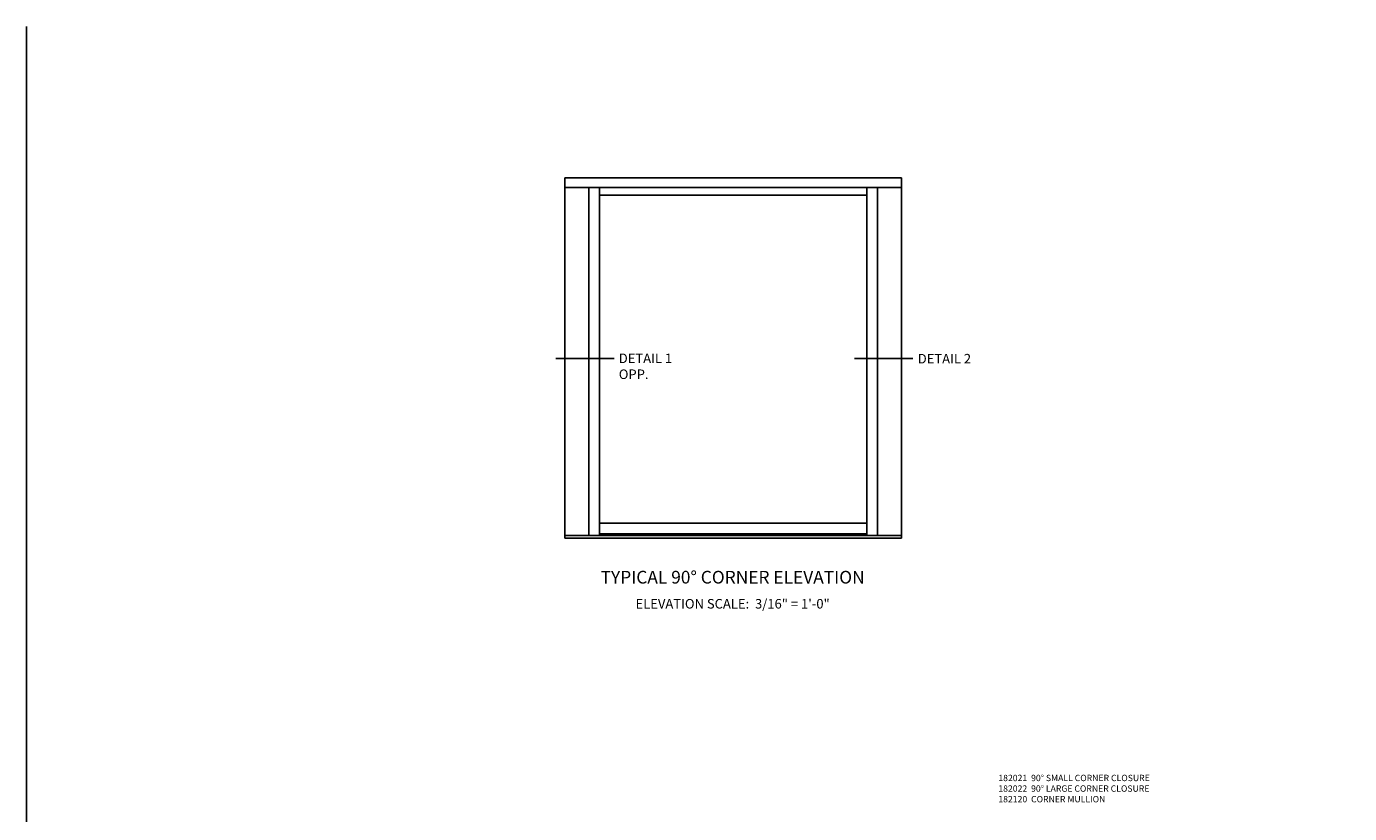
# Model space of a CAD drawing. Extents: x -436 to -328, y 0 to 67.
# Drawn here: x -436 to -384, y 36 to 67 of the extents above; entities that cross this region are included whole.
import ezdxf

# ---------------------------------------------------------------- set-up
doc = ezdxf.new("R2010")
doc.units = 0
doc.header["$LTSCALE"] = 0.5
doc.header["$MEASUREMENT"] = 0
doc.layers.get('0').update_dxf_attribs({"color": 4, "linetype": 'CONTINUOUS'})
for name, color, linetype in [('FORMAT', 7, 'CONTINUOUS'), ('PARTSLIST', 3, 'CONTINUOUS'), ('TEXT', 3, 'CONTINUOUS')]:
    doc.layers.add(name, color=color, linetype=linetype)
doc.styles.get("Standard").update_dxf_attribs({"font": 'arial.ttf'})

msp = doc.modelspace()

# ---------------------------------------------------------------- linework, layer by layer
for p, q in [((-414.368356, 60.901806), (-401.13494, 60.901806)), ((-414.368356, 60.901806), (-414.368356, 46.738012)), ((-401.13494, 60.901806), (-401.13494, 46.738012)), ((-414.368356, 60.526806), (-401.13494, 60.526806)), ((-413.430856, 60.526806), (-413.430856, 46.842476)), ((-413.008981, 60.526806), (-413.008981, 46.842476)), ((-402.494315, 60.526806), (-402.494315, 46.842476)), ((-402.07244, 60.526806), (-402.07244, 46.842476)), ((-413.008981, 60.222118), (-402.494315, 60.222118)), ((-414.368356, 46.842476), (-401.13494, 46.842476)), ((-413.008981, 47.32395), (-402.494315, 47.32395)), ((-413.008981, 46.902074), (-402.494315, 46.902074)), ((-414.368356, 46.738012), (-401.13494, 46.738012))]:
    msp.add_line(p, q)
at = {"layer": 'FORMAT'}
msp.add_lwpolyline([(-328.388712, 0.375), (-435.54088, 0.375), (-435.54088, 66.85241)], dxfattribs=at)
at = {"layer": 'TEXT'}
for p, q in [((-412.432207, 53.800341), (-414.71943, 53.800341)), ((-400.687464, 53.800341), (-402.974687, 53.800341))]:
    msp.add_line(p, q, dxfattribs=at)

# ---------------------------------------------------------------- texts
at = {"layer": 'PARTSLIST', "insert": (-397.32184, 37.434172), "char_height": 0.25, "width": 7.2079134, "attachment_point": 1}
msp.add_mtext('182021  90%%D SMALL CORNER CLOSURE\\P182022  90%%D LARGE CORNER CLOSURE \\P182120  CORNER MULLION ', dxfattribs=at)
at = {"layer": 'TEXT'}
for s, insert, char_height, width, attachment_point in [('DETAIL 1\\POPP.', (-412.24724, 53.993608), 0.375, 3.31183919, 1), ('DETAIL 2', (-400.490795, 53.979276), 0.375, 3.31183919, 1), ('TYPICAL 90%%D CORNER ELEVATION', (-407.770637, 45.452152), 0.5, 14.96657358, 2), ('\\A1;ELEVATION SCALE:  {\\H1x;3/16}" = 1\'-0"', (-407.770637, 44.344725), 0.375, 13.41184872, 2)]:
    msp.add_mtext(s, dxfattribs=dict(at, insert=insert, char_height=char_height, width=width, attachment_point=attachment_point))

doc.saveas('drawing.dxf')
